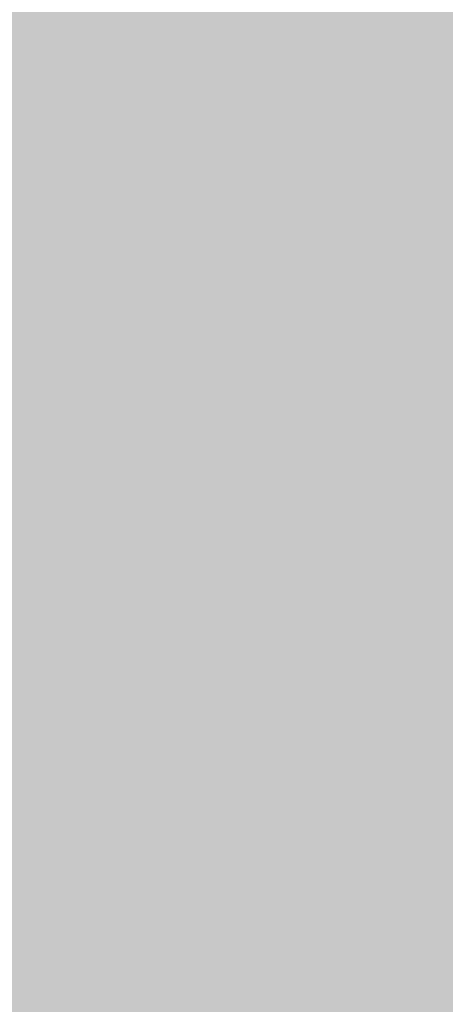
# Model space of a CAD drawing. Extents: x -116 to 116, y -21 to 21.
# Drawn here: x -100 to -100, y -19 to -19 of the extents above; entities that cross this region are included whole.
import ezdxf

# ---------------------------------------------------------------- set-up
doc = ezdxf.new("R2010")
doc.units = 0
doc.layers.add('3D-GHOST', color=7, linetype='CONTINUOUS')

msp = doc.modelspace()

# ---------------------------------------------------------------- linework, layer by layer
at = {"layer": '3D-GHOST', "extrusion": (0.7071067811865547, 0, 0.7071067811865405)}
msp.add_trace([(-19.20763590076901, 81.6829284269748, -59.06842189200513), (-19.313685900769013, 81.7889784269748, -59.06842189200513), (-19.313685900769013, 81.5768784269748, -59.06842189200513), (-19.419735900769016, 81.6829284269748, -59.06842189200513)], dxfattribs=at)
at = {"layer": '3D-GHOST', "extrusion": (0.7071067811865618, 0, 0.7071067811865334)}
msp.add_trace([(-19.20763590076901, 92.14810878853532, -48.603241530445246), (-19.313685900769013, 92.25415878853532, -48.603241530445246), (-19.313685900769013, 92.04205878853531, -48.603241530445246), (-19.419735900769016, 92.14810878853532, -48.603241530445246)], dxfattribs=at)
at = {"layer": '3D-GHOST', "extrusion": (0.7071067811865476, 0, 0.7071067811865476)}
for points in [[(-19.20763590076901, 103.60323864375836, -37.14811167522133), (-19.313685900769013, 103.70928864375836, -37.14811167522133), (-19.313685900769013, 103.49718864375836, -37.14811167522133), (-19.419735900769016, 103.60323864375836, -37.14811167522133)], [(-19.20763590076901, 114.06841900531927, -26.68293131366042), (-19.313685900769013, 114.17446900531925, -26.68293131366042), (-19.313685900769013, 113.96236900531926, -26.68293131366042), (-19.419735900769016, 114.06841900531927, -26.68293131366042)], [(-19.319707834790012, 92.21060878853629, -48.58649470591645), (-19.425757834790016, 92.3166587885363, -48.58649470591645), (-19.425757834790016, 92.10455878853628, -48.58649470591645), (-19.53180783479002, 92.21060878853629, -48.58649470591645)], [(-19.319707834790012, 114.13091900531927, -26.66618448913348), (-19.425757834790016, 114.23696900531925, -26.66618448913348), (-19.425757834790016, 114.02486900531926, -26.66618448913348), (-19.53180783479002, 114.13091900531927, -26.66618448913348)], [(-19.359437490439486, 81.79544087416231, -59.03827427264211), (-19.46548749043949, 81.9014908741623, -59.03827427264211), (-19.46548749043949, 81.68939087416231, -59.03827427264211), (-19.571537490439493, 81.79544087416231, -59.03827427264211)], [(-19.384412596065648, 81.85368160244843, -59.02266871653124), (-19.49046259606565, 81.95973160244844, -59.02266871653124), (-19.49046259606565, 81.74763160244844, -59.02266871653124), (-19.596512596065654, 81.85368160244843, -59.02266871653124)], [(-19.384412596065648, 92.31886196400936, -48.557488354970346), (-19.49046259606565, 92.42491196400935, -48.557488354970346), (-19.49046259606565, 92.21281196400935, -48.557488354970346), (-19.596512596065654, 92.31886196400936, -48.557488354970346)]]:
    msp.add_trace(points, dxfattribs=at)
at = {"layer": '3D-GHOST', "extrusion": (0.7071067811865634, 0, 0.7071067811865317)}
msp.add_trace([(-19.26793113949338, 81.70705252651267, -59.061957859016644), (-19.373981139493385, 81.81310252651267, -59.061957859016644), (-19.373981139493385, 81.60100252651267, -59.061957859016644), (-19.480031139493388, 81.70705252651267, -59.061957859016644)], dxfattribs=at)
at = {"layer": '3D-GHOST', "extrusion": (0.7071067811865317, 0, 0.7071067811865634)}
for points in [[(-19.26793113949338, 92.172232888076, -48.59677749745183), (-19.373981139493385, 92.27828288807599, -48.59677749745183), (-19.373981139493385, 92.06618288807599, -48.59677749745183), (-19.480031139493388, 92.172232888076, -48.59677749745183)], [(-19.26793113949338, 114.09254310485846, -26.67646728066837), (-19.373981139493385, 114.19859310485847, -26.67646728066837), (-19.373981139493385, 113.98649310485848, -26.67646728066837), (-19.480031139493388, 114.09254310485846, -26.67646728066837)]]:
    msp.add_trace(points, dxfattribs=at)
at = {"layer": '3D-GHOST', "extrusion": (0.7071067811865792, 0, 0.7071067811865158)}
msp.add_trace([(-19.26793113949338, 103.6273627432953, -37.14164764223648), (-19.373981139493385, 103.7334127432953, -37.14164764223648), (-19.373981139493385, 103.5213127432953, -37.14164764223648), (-19.480031139493388, 103.6273627432953, -37.14164764223648)], dxfattribs=at)
at = {"layer": '3D-GHOST', "extrusion": (0, -0.793353340291196, 0.6087614290087718)}
for points in [[(-99.540925, 0.8864256319330366, 25.10054708610639), (-99.646975, 0.9924756319330363, 25.10054708610639), (-99.646975, 0.7803756319330368, 25.10054708610639), (-99.753025, 0.8864256319330366, 25.10054708610639)], [(-99.540925, 12.628055068242737, 34.11021623543621), (-99.646975, 12.734105068242737, 34.11021623543621), (-99.646975, 12.522005068242738, 34.11021623543621), (-99.753025, 12.628055068242737, 34.11021623543621)], [(-99.540925, 25.48037918096011, 43.97215138537831), (-99.646975, 25.58642918096011, 43.97215138537831), (-99.646975, 25.37432918096011, 43.97215138537831), (-99.753025, 25.48037918096011, 43.97215138537831)]]:
    msp.add_trace(points, dxfattribs=at)
at = {"layer": '3D-GHOST', "extrusion": (0, -0.793353340291196, -0.6087614290087718)}
for points in [[(-99.540925, 24.818222593501712, 5.376676786222175), (-99.646975, 24.924272593501716, 5.376676786222175), (-99.646975, 24.71217259350171, 5.376676786222175), (-99.753025, 24.818222593501712, 5.376676786222175)], [(-99.540925, 36.559852029811424, -3.6329923631076486), (-99.646975, 36.66590202981142, -3.6329923631076486), (-99.646975, 36.45380202981141, -3.6329923631076486), (-99.753025, 36.559852029811424, -3.6329923631076486)], [(-99.540925, 61.1538055788385, -22.504596662379576), (-99.646975, 61.2598555788385, -22.504596662379576), (-99.646975, 61.047755578838505, -22.504596662379576), (-99.753025, 61.1538055788385, -22.504596662379576)]]:
    msp.add_trace(points, dxfattribs=at)
at = {"layer": '3D-GHOST', "extrusion": (0, -0.7933533402912485, -0.6087614290087032)}
msp.add_trace([(-99.540925, 49.412176142529944, -13.494927513045479), (-99.646975, 49.518226142529954, -13.494927513045479), (-99.646975, 49.30612614252995, -13.494927513045479), (-99.753025, 49.412176142529944, -13.494927513045479)], dxfattribs=at)
at = {"layer": '3D-GHOST', "extrusion": (0, -0.7933533402912485, 0.6087614290087032)}
msp.add_trace([(-99.540925, 37.22200861727438, 52.98182053470492), (-99.646975, 37.32805861727439, 52.98182053470492), (-99.646975, 37.11595861727439, 52.98182053470492), (-99.753025, 37.22200861727438, 52.98182053470492)], dxfattribs=at)
at = {"layer": '3D-GHOST', "extrusion": (0.7071067811865281, 0, 0.707106781186567)}
msp.add_trace([(-19.319707834790012, 81.74542842697701, -59.05167506747512), (-19.425757834790016, 81.85147842697702, -59.05167506747512), (-19.425757834790016, 81.63937842697702, -59.05167506747512), (-19.53180783479002, 81.74542842697701, -59.05167506747512)], dxfattribs=at)
at = {"layer": '3D-GHOST', "extrusion": (0.7071067811865087, 0, 0.7071067811865863)}
msp.add_trace([(-19.319707834790012, 103.66573864376039, -37.13136485068869), (-19.425757834790016, 103.7717886437604, -37.13136485068869), (-19.425757834790016, 103.55968864376038, -37.13136485068869), (-19.53180783479002, 103.66573864376039, -37.13136485068869)], dxfattribs=at)
at = {"layer": '3D-GHOST', "extrusion": (0.25881904510254655, 0, 0.9659258262890614)}
for points in [[(-19.319707834790012, 100.27370201926865, -10.18828970644758), (-19.425757834790016, 100.37975201926865, -10.18828970644758), (-19.425757834790016, 100.16765201926864, -10.18828970644758), (-19.53180783479002, 100.27370201926865, -10.18828970644758)], [(-19.319707834790012, 104.10422388678633, 4.107412522630526), (-19.425757834790016, 104.21027388678633, 4.107412522630526), (-19.425757834790016, 103.99817388678633, 4.107412522630526), (-19.53180783479002, 104.10422388678633, 4.107412522630526)], [(-19.319707834790012, 108.29709241744759, 19.755410908513326), (-19.425757834790016, 108.40314241744758, 19.755410908513326), (-19.425757834790016, 108.19104241744759, 19.755410908513326), (-19.53180783479002, 108.29709241744759, 19.755410908513326)], [(-19.319707834790012, 112.12761428496528, 34.05111313759143), (-19.425757834790016, 112.23366428496527, 34.05111313759143), (-19.425757834790016, 112.02156428496528, 34.05111313759143), (-19.53180783479002, 112.12761428496528, 34.05111313759143)]]:
    msp.add_trace(points, dxfattribs=at)
at = {"layer": '3D-GHOST', "extrusion": (-0.9659258262890712, 0, 0.25881904510251036)}
msp.add_trace([(19.531807834790015, -9.971783355497706, 100.39870201926901), (19.425757834790012, -9.865733355497706, 100.39870201926901), (19.425757834790012, -10.077833355497706, 100.39870201926901), (19.31970783479001, -9.971783355497706, 100.39870201926901)], dxfattribs=at)
at = {"layer": '3D-GHOST', "extrusion": (-0.9659258262890614, 0, 0.25881904510254655)}
for points in [[(19.53180783479002, 4.3239188735766305, 104.22922388678634), (19.425757834790016, 4.42996887357663, 104.22922388678634), (19.425757834790016, 4.217868873576631, 104.22922388678634), (19.319707834790012, 4.3239188735766305, 104.22922388678634)], [(19.53180783479002, 19.97191725945943, 108.42209241744759), (19.425757834790016, 20.077967259459435, 108.42209241744759), (19.425757834790016, 19.865867259459428, 108.42209241744759), (19.319707834790012, 19.97191725945943, 108.42209241744759)], [(19.53180783479002, 34.267619488537534, 112.25261428496528), (19.425757834790016, 34.37366948853754, 112.25261428496528), (19.425757834790016, 34.16156948853753, 112.25261428496528), (19.319707834790012, 34.267619488537534, 112.25261428496528)]]:
    msp.add_trace(points, dxfattribs=at)
at = {"layer": '3D-GHOST', "extrusion": (-0.2588190451025562, 0, 0.9659258262890588)}
msp.add_trace([(19.53180783479002, -91.88796495794571, 41.39278012726798), (19.425757834790016, -91.78191495794572, 41.39278012726798), (19.425757834790016, -91.99401495794572, 41.39278012726798), (19.319707834790012, -91.88796495794571, 41.39278012726798)], dxfattribs=at)
at = {"layer": '3D-GHOST', "extrusion": (-0.25881904510254655, 0, 0.9659258262890614)}
for points in [[(19.53180783479002, -88.05744309042845, 55.68848235634517), (19.425757834790016, -87.95139309042844, 55.68848235634517), (19.425757834790016, -88.16349309042845, 55.68848235634517), (19.319707834790012, -88.05744309042845, 55.68848235634517)], [(19.53180783479002, -83.86457455976719, 71.33648074222796), (19.425757834790016, -83.7585245597672, 71.33648074222796), (19.425757834790016, -83.97062455976719, 71.33648074222796), (19.319707834790012, -83.86457455976719, 71.33648074222796)], [(19.53180783479002, -80.0340526922495, 85.63218297130607), (19.425757834790016, -79.9280026922495, 85.63218297130607), (19.425757834790016, -80.1401026922495, 85.63218297130607), (19.319707834790012, -80.0340526922495, 85.63218297130607)]]:
    msp.add_trace(points, dxfattribs=at)
at = {"layer": '3D-GHOST', "extrusion": (-0.3043807145043441, -0.793353340291229, 0.5272028623656881)}
msp.add_trace([(-85.88773405816275, -14.727340704580513, 54.1099157551856), (-85.99378405816276, -14.621290704580513, 54.1099157551856), (-85.99378405816276, -14.833390704580513, 54.1099157551856), (-86.09983405816276, -14.727340704580513, 54.1099157551856)], dxfattribs=at)
at = {"layer": '3D-GHOST', "extrusion": (-0.30438071450438475, -0.793353340291193, -0.5272028623657187)}
for points in [[(-85.88773405815954, 42.25889905668367, 37.02854301454013), (-85.99378405815953, 42.36494905668367, 37.02854301454013), (-85.99378405815953, 42.152849056683664, 37.02854301454013), (-86.09983405815953, 42.25889905668367, 37.02854301454013)], [(-85.88773405815954, 54.83504299529655, 29.2259406515275), (-85.99378405815953, 54.94109299529655, 29.2259406515275), (-85.99378405815953, 54.728992995296544, 29.2259406515275), (-86.09983405815953, 54.83504299529655, 29.2259406515275)], [(-85.88773405815954, 68.60082217134578, 20.68525428120286), (-85.99378405815953, 68.7068721713458, 20.68525428120286), (-85.99378405815953, 68.49477217134579, 20.68525428120286), (-86.09983405815953, 68.60082217134578, 20.68525428120286)], [(-85.88773405815954, 81.17696610995867, 12.882651918190223), (-85.99378405815953, 81.28301610995867, 12.882651918190223), (-85.99378405815953, 81.07091610995867, 12.882651918190223), (-86.09983405815953, 81.17696610995867, 12.882651918190223)]]:
    msp.add_trace(points, dxfattribs=at)
at = {"layer": '3D-GHOST', "extrusion": (-0.30438071450438475, -0.793353340291193, 0.5272028623657187)}
for points in [[(-85.88773405815954, -2.1511967659722897, 61.91251811820205), (-85.99378405815953, -2.0451467659722895, 61.91251811820205), (-85.99378405815953, -2.25724676597229, 61.91251811820205), (-86.09983405815953, -2.1511967659722897, 61.91251811820205)], [(-85.88773405815954, 24.190726348689843, 78.25580685153933), (-85.99378405815953, 24.296776348689843, 78.25580685153933), (-85.99378405815953, 24.084676348689843, 78.25580685153933), (-86.09983405815953, 24.190726348689843, 78.25580685153933)]]:
    msp.add_trace(points, dxfattribs=at)
at = {"layer": '3D-GHOST', "extrusion": (-0.30438071450435283, -0.7933533402912517, 0.5272028623656488)}
msp.add_trace([(-85.88773405816275, 11.614582410085465, 70.45320448852138), (-85.99378405816276, 11.720632410085464, 70.45320448852138), (-85.99378405816276, 11.508532410085465, 70.45320448852138), (-86.09983405816276, 11.614582410085465, 70.45320448852138)], dxfattribs=at)
at = {"layer": '3D-GHOST', "extrusion": (0, -0.6087614290087192, 0.7933533402912364)}
for points in [[(-99.540925, -5.657169549622282, 24.53772983010289), (-99.646975, -5.551119549622282, 24.53772983010289), (-99.646975, -5.763219549622281, 24.53772983010289), (-99.753025, -5.657169549622282, 24.53772983010289)], [(-99.540925, 13.214434749648014, 49.1316833791312), (-99.646975, 13.320484749648013, 49.1316833791312), (-99.646975, 13.108384749648014, 49.1316833791312), (-99.753025, 13.214434749648014, 49.1316833791312)], [(-99.540925, 22.224103898977056, 60.873312815441494), (-99.646975, 22.330153898977056, 60.873312815441494), (-99.646975, 22.118053898977056, 60.873312815441494), (-99.753025, 22.224103898977056, 60.873312815441494)]]:
    msp.add_trace(points, dxfattribs=at)
at = {"layer": '3D-GHOST', "extrusion": (0, -0.6087614290087455, -0.7933533402912161)}
msp.add_trace([(-99.540925, 25.381039849504823, -1.1669183953323277), (-99.646975, 25.487089849504827, -1.1669183953323277), (-99.646975, 25.27498984950482, -1.1669183953323277), (-99.753025, 25.381039849504823, -1.1669183953323277)], dxfattribs=at)
at = {"layer": '3D-GHOST', "extrusion": (0, -0.6087614290087192, -0.7933533402912364)}
for points in [[(-99.540925, 34.39070899883383, -12.908547831643466), (-99.646975, 34.49675899883383, -12.908547831643466), (-99.646975, 34.28465899883383, -12.908547831643466), (-99.753025, 34.39070899883383, -12.908547831643466)], [(-99.540925, 44.25264414877508, -25.760871944361497), (-99.646975, 44.358694148775086, -25.760871944361497), (-99.646975, 44.14659414877508, -25.760871944361497), (-99.753025, 44.25264414877508, -25.760871944361497)], [(-99.540925, 53.262313298104125, -37.50250138067179), (-99.646975, 53.36836329810412, -37.50250138067179), (-99.646975, 53.15626329810413, -37.50250138067179), (-99.753025, 53.262313298104125, -37.50250138067179)]]:
    msp.add_trace(points, dxfattribs=at)
at = {"layer": '3D-GHOST', "extrusion": (0, -0.6087614290087455, 0.7933533402912161)}
msp.add_trace([(-99.540925, 3.3524995997079667, 36.27935926641307), (-99.646975, 3.4585495997079665, 36.27935926641307), (-99.646975, 3.246449599707967, 36.27935926641307), (-99.753025, 3.3524995997079667, 36.27935926641307)], dxfattribs=at)
at = {"layer": '3D-GHOST', "extrusion": (0.7071067811865751, 0, 0.7071067811865202)}
for points in [[(-19.359437490439486, 92.26062123572135, -48.5730939110848), (-19.46548749043949, 92.36667123572134, -48.5730939110848), (-19.46548749043949, 92.15457123572133, -48.5730939110848), (-19.571537490439493, 92.26062123572135, -48.5730939110848)], [(-19.359437490439486, 103.71575109094385, -37.11796405586317), (-19.46548749043949, 103.82180109094386, -37.11796405586317), (-19.46548749043949, 103.60970109094384, -37.11796405586317), (-19.571537490439493, 103.71575109094385, -37.11796405586317)], [(-19.359437490439486, 114.18093145250518, -26.652783694302677), (-19.46548749043949, 114.28698145250516, -26.652783694302677), (-19.46548749043949, 114.07488145250517, -26.652783694302677), (-19.571537490439493, 114.18093145250518, -26.652783694302677)]]:
    msp.add_trace(points, dxfattribs=at)
at = {"layer": '3D-GHOST', "extrusion": (0.2588190451025037, 0, 0.965925826289073)}
for points in [[(-19.359437490439486, 100.32371446645601, -10.17488891160789), (-19.46548749043949, 100.42976446645602, -10.17488891160789), (-19.46548749043949, 100.21766446645601, -10.17488891160789), (-19.571537490439493, 100.32371446645601, -10.17488891160789)], [(-19.359437490439486, 104.15423633397307, 4.120813317470386), (-19.46548749043949, 104.26028633397308, 4.120813317470386), (-19.46548749043949, 104.04818633397306, 4.120813317470386), (-19.571537490439493, 104.15423633397307, 4.120813317470386)], [(-19.359437490439486, 108.34710486463364, 19.76881170335338), (-19.46548749043949, 108.45315486463363, 19.76881170335338), (-19.46548749043949, 108.24105486463364, 19.76881170335338), (-19.571537490439493, 108.34710486463364, 19.76881170335338)], [(-19.359437490439486, 112.17762673215069, 34.06451393243165), (-19.46548749043949, 112.2836767321507, 34.06451393243165), (-19.46548749043949, 112.07157673215067, 34.06451393243165), (-19.571537490439493, 112.17762673215069, 34.06451393243165)]]:
    msp.add_trace(points, dxfattribs=at)
at = {"layer": '3D-GHOST', "extrusion": (-0.2588190451025037, 0, 0.965925826289073)}
for points in [[(19.571537490439493, -91.93797740513489, 41.40618092209823), (19.46548749043949, -91.83192740513489, 41.40618092209823), (19.46548749043949, -92.0440274051349, 41.40618092209823), (19.359437490439486, -91.93797740513489, 41.40618092209823)], [(19.571537490439493, -88.10745553761784, 55.7018831511765), (19.46548749043949, -88.00140553761784, 55.7018831511765), (19.46548749043949, -88.21350553761783, 55.7018831511765), (19.359437490439486, -88.10745553761784, 55.7018831511765)], [(19.571537490439493, -83.91458700695728, 71.34988153705949), (19.46548749043949, -83.80853700695728, 71.34988153705949), (19.46548749043949, -84.02063700695729, 71.34988153705949), (19.359437490439486, -83.91458700695728, 71.34988153705949)], [(19.571537490439493, -80.08406513944023, 85.64558376613776), (19.46548749043949, -79.97801513944023, 85.64558376613776), (19.46548749043949, -80.19011513944022, 85.64558376613776), (19.359437490439486, -80.08406513944023, 85.64558376613776)]]:
    msp.add_trace(points, dxfattribs=at)
at = {"layer": '3D-GHOST', "extrusion": (-0.7071067811865751, 0, 0.7071067811865202)}
for points in [[(19.571537490439493, -58.88518116371499, 81.88382922181293), (19.46548749043949, -58.779131163714986, 81.88382922181293), (19.46548749043949, -58.991231163714986, 81.88382922181293), (19.359437490439486, -58.88518116371499, 81.88382922181293)], [(19.571537490439493, -36.96487094693116, 103.80413943859504), (19.46548749043949, -36.85882094693116, 103.80413943859504), (19.46548749043949, -37.07092094693115, 103.80413943859504), (19.359437490439486, -36.96487094693116, 103.80413943859504)], [(19.571537490439493, -26.499690585369848, 114.26931980015554), (19.46548749043949, -26.393640585369848, 114.26931980015554), (19.46548749043949, -26.605740585369848, 114.26931980015554), (19.359437490439486, -26.499690585369848, 114.26931980015554)]]:
    msp.add_trace(points, dxfattribs=at)
at = {"layer": '3D-GHOST', "extrusion": (-0.7071067811865476, 0, 0.7071067811865476)}
for points in [[(19.571537490439493, -48.42000080215726, 92.34900958337153), (19.46548749043949, -48.313950802157265, 92.34900958337153), (19.46548749043949, -48.526050802157265, 92.34900958337153), (19.359437490439486, -48.42000080215726, 92.34900958337153)], [(19.596512596065654, -58.9434218920043, 81.8994347779215), (19.49046259606565, -58.8373718920043, 81.8994347779215), (19.49046259606565, -59.0494718920043, 81.8994347779215), (19.384412596065648, -58.9434218920043, 81.8994347779215)], [(19.596512596065654, -48.4782415304434, 92.3646151394824), (19.49046259606565, -48.372191530443395, 92.3646151394824), (19.49046259606565, -48.5842915304434, 92.3646151394824), (19.384412596065648, -48.4782415304434, 92.3646151394824)]]:
    msp.add_trace(points, dxfattribs=at)
at = {"layer": '3D-GHOST', "extrusion": (-0.9659258262890593, 0, 0.25881904510255493)}
for points in [[(19.571537490439493, -10.021795802689264, 100.4121028141038), (19.46548749043949, -9.915745802689264, 100.4121028141038), (19.46548749043949, -10.127845802689263, 100.4121028141038), (19.359437490439486, -10.021795802689264, 100.4121028141038)], [(19.571537490439493, 19.921904812271574, 108.435493212283), (19.46548749043949, 20.027954812271577, 108.435493212283), (19.46548749043949, 19.81585481227157, 108.435493212283), (19.359437490439486, 19.921904812271574, 108.435493212283)], [(19.571537490439493, 34.21760704134965, 112.26601507980082), (19.46548749043949, 34.32365704134965, 112.26601507980082), (19.46548749043949, 34.11155704134964, 112.26601507980082), (19.359437490439486, 34.21760704134965, 112.26601507980082)]]:
    msp.add_trace(points, dxfattribs=at)
at = {"layer": '3D-GHOST', "extrusion": (-0.965925826289073, 0, 0.2588190451025037)}
msp.add_trace([(19.571537490439493, 4.2739064263943405, 104.2426246816214), (19.46548749043949, 4.37995642639434, 104.2426246816214), (19.46548749043949, 4.167856426394341, 104.2426246816214), (19.359437490439486, 4.2739064263943405, 104.2426246816214)], dxfattribs=at)
at = {"layer": '3D-GHOST', "extrusion": (-0.3966766701456188, -0.6087614290087202, 0.6870641468694497)}
for points in [[(-72.70143433939633, -36.86647253745507, 62.34347512975369), (-72.80748433939632, -36.760422537455064, 62.34347512975369), (-72.80748433939632, -36.97252253745506, 62.34347512975369), (-72.91353433939634, -36.86647253745507, 62.34347512975369)], [(-72.70143433939633, -26.11284042382578, 72.51202450342154), (-72.80748433939632, -26.00679042382578, 72.51202450342154), (-72.80748433939632, -26.21889042382578, 72.51202450342154), (-72.91353433939634, -26.11284042382578, 72.51202450342154)], [(-72.70143433939633, -3.588340726359032, 93.81101305637449), (-72.80748433939632, -3.4822907263590324, 93.81101305637449), (-72.80748433939632, -3.694390726359032, 93.81101305637449), (-72.91353433939634, -3.588340726359032, 93.81101305637449)]]:
    msp.add_trace(points, dxfattribs=at)
at = {"layer": '3D-GHOST', "extrusion": (-0.3966766701456188, -0.6087614290087202, -0.6870641468694497)}
for points in [[(-72.70143433939633, 60.40820770512998, 40.08259677118352), (-72.80748433939632, 60.514257705129985, 40.08259677118352), (-72.80748433939632, 60.30215770512998, 40.08259677118352), (-72.91353433939634, 60.40820770512998, 40.08259677118352)], [(-72.70143433939633, 82.93270740259673, 18.783608218230576), (-72.80748433939632, 83.03875740259673, 18.783608218230576), (-72.80748433939632, 82.82665740259674, 18.783608218230576), (-72.91353433939634, 82.93270740259673, 18.783608218230576)], [(-72.70143433939633, 93.68633951622601, 8.615058844562723), (-72.80748433939632, 93.79238951622601, 8.615058844562723), (-72.80748433939632, 93.58028951622602, 8.615058844562723), (-72.91353433939634, 93.68633951622601, 8.615058844562723)]]:
    msp.add_trace(points, dxfattribs=at)
at = {"layer": '3D-GHOST', "extrusion": (-0.3966766701456336, -0.608761429008743, -0.687064146869421)}
msp.add_trace([(-72.70143433939629, 71.16183981875804, 29.914047397518473), (-72.8074843393963, 71.26788981875804, 29.914047397518473), (-72.8074843393963, 71.05578981875803, 29.914047397518473), (-72.91353433939629, 71.16183981875804, 29.914047397518473)], dxfattribs=at)
at = {"layer": '3D-GHOST', "extrusion": (-0.39667667014558916, -0.6087614290086747, 0.6870641468695072)}
msp.add_trace([(-72.70143433939633, -14.341972839994948, 83.64246368270548), (-72.80748433939632, -14.235922839994949, 83.64246368270548), (-72.80748433939632, -14.448022839994948, 83.64246368270548), (-72.91353433939634, -14.341972839994948, 83.64246368270548)], dxfattribs=at)
at = {"layer": '3D-GHOST', "extrusion": (0, -0.3826834323651525, 0.9238795325112608)}
msp.add_trace([(-99.540925, -11.832129307501198, 22.30048305062084), (-99.646975, -11.726079307501198, 22.30048305062084), (-99.646975, -11.938179307501198, 22.30048305062084), (-99.753025, -11.832129307501198, 22.30048305062084)], dxfattribs=at)
at = {"layer": '3D-GHOST', "extrusion": (0, -0.3826834323651333, -0.9238795325112689)}
for points in [[(-99.54092499999999, 24.231072516131988, -7.633213802744518), (-99.64697499999998, 24.33712251613199, -7.633213802744518), (-99.64697499999998, 24.125022516131985, -7.633213802744518), (-99.75302499999998, 24.231072516131988, -7.633213802744518)], [(-99.54092499999999, 36.094258919451114, -36.273479310593856), (-99.64697499999998, 36.20030891945112, -36.273479310593856), (-99.64697499999998, 35.98820891945111, -36.273479310593856), (-99.75302499999998, 36.094258919451114, -36.273479310593856)]]:
    msp.add_trace(points, dxfattribs=at)
at = {"layer": '3D-GHOST', "extrusion": (0, -0.3826834323651525, -0.9238795325112608)}
msp.add_trace([(-99.540925, 29.894787315136398, -21.306630883910668), (-99.646975, 30.0008373151364, -21.306630883910668), (-99.646975, 29.788737315136395, -21.306630883910668), (-99.753025, 29.894787315136398, -21.306630883910668)], dxfattribs=at)
at = {"layer": '3D-GHOST', "extrusion": (0, -0.3826834323651333, 0.9238795325112689)}
for points in [[(-99.54092499999999, -6.168414508497694, 35.973900131787374), (-99.64697499999998, -6.062364508497694, 35.973900131787374), (-99.64697499999998, -6.274464508497694, 35.973900131787374), (-99.75302499999998, -6.168414508497694, 35.973900131787374)], [(-99.54092499999999, 5.694771894821436, 64.61416563963671), (-99.64697499999998, 5.800821894821436, 64.61416563963671), (-99.64697499999998, 5.588721894821436, 64.61416563963671), (-99.75302499999998, 5.694771894821436, 64.61416563963671)]]:
    msp.add_trace(points, dxfattribs=at)
at = {"layer": '3D-GHOST', "extrusion": (0, -0.3826834323651717, 0.9238795325112528)}
msp.add_trace([(-99.540925, 0.031057095819580383, 50.94074855846993), (-99.646975, 0.13710709581958014, 50.94074855846993), (-99.646975, -0.07499290418041937, 50.94074855846993), (-99.753025, 0.031057095819580383, 50.94074855846993)], dxfattribs=at)
at = {"layer": '3D-GHOST', "extrusion": (0, -0.3826834323651717, -0.9238795325112528)}
msp.add_trace([(-99.540925, 41.757973718457166, -49.94689639175888), (-99.646975, 41.86402371845717, -49.94689639175888), (-99.646975, 41.65192371845716, -49.94689639175888), (-99.753025, 41.757973718457166, -49.94689639175888)], dxfattribs=at)
at = {"layer": '3D-GHOST', "extrusion": (-0.8001031451912771, -0.3826834323651368, 0.46193976625558425)}
for points in [[(-25.282533933733543, -31.04770100866177, 94.54491694357515), (-25.388583933733543, -30.941651008661772, 94.54491694357515), (-25.388583933733543, -31.15375100866177, 94.54491694357515), (-25.494633933733542, -31.04770100866177, 94.54491694357515)], [(-25.282533933733543, -3.5534507386504544, 108.86504969749825), (-25.388583933733543, -3.4474007386504546, 108.86504969749825), (-25.388583933733543, -3.659500738650454, 108.86504969749825), (-25.494633933733542, -3.5534507386504544, 108.86504969749825)]]:
    msp.add_trace(points, dxfattribs=at)
at = {"layer": '3D-GHOST', "extrusion": (-0.800103145191257, -0.3826834323651272, -0.46193976625562705)}
msp.add_trace([(-25.28253393373356, 59.78362709732262, 79.57806851689132), (-25.38858393373356, 59.889677097322625, 79.57806851689132), (-25.38858393373356, 59.67757709732262, 79.57806851689132), (-25.49463393373356, 59.78362709732262, 79.57806851689132)], dxfattribs=at)
at = {"layer": '3D-GHOST', "extrusion": (-0.8001031451912771, -0.3826834323651368, -0.46193976625558425)}
for points in [[(-25.282533933733536, 72.9099143230016, 72.74135997631156), (-25.388583933733536, 73.0159643230016, 72.74135997631156), (-25.388583933733536, 72.80386432300159, 72.74135997631156), (-25.494633933733535, 72.9099143230016, 72.74135997631156)], [(-25.28253393373353, 100.4041645930129, 58.42122722238845), (-25.38858393373353, 100.5102145930129, 58.42122722238845), (-25.38858393373353, 100.29811459301291, 58.42122722238845), (-25.494633933733528, 100.4041645930129, 58.42122722238845)]]:
    msp.add_trace(points, dxfattribs=at)
at = {"layer": '3D-GHOST', "extrusion": (-0.800103145191257, -0.3826834323651272, 0.46193976625562705)}
msp.add_trace([(-25.28253393373356, -17.92141378298384, 101.38162548415693), (-25.38858393373356, -17.815363782983844, 101.38162548415693), (-25.38858393373356, -18.027463782983844, 101.38162548415693), (-25.49463393373356, -17.92141378298384, 101.38162548415693)], dxfattribs=at)
at = {"layer": '3D-GHOST', "extrusion": (-0.8001031451912369, -0.3826834323651176, -0.4619397662556699)}
msp.add_trace([(-25.282533933733557, 87.27787736733644, 65.25793576296266), (-25.388583933733557, 87.38392736733644, 65.25793576296266), (-25.388583933733557, 87.17182736733645, 65.25793576296266), (-25.494633933733557, 87.27787736733644, 65.25793576296266)], dxfattribs=at)
at = {"layer": '3D-GHOST', "extrusion": (-0.8001031451912369, -0.3826834323651176, 0.4619397662556699)}
msp.add_trace([(-25.282533933733557, 9.572836487021206, 115.70175823808182), (-25.388583933733557, 9.67888648702121, 115.70175823808182), (-25.388583933733557, 9.466786487021203, 115.70175823808182), (-25.494633933733557, 9.572836487021206, 115.70175823808182)], dxfattribs=at)
at = {"layer": '3D-GHOST', "extrusion": (0.7933533402912364, 0.6087614290087192, 0)}
for points in [[(45.24818019783258, 16.200000000000003, -90.8059292796622), (45.142130197832586, 16.306050000000003, -90.8059292796622), (45.142130197832586, 16.093950000000003, -90.8059292796622), (45.03608019783259, 16.200000000000003, -90.8059292796622)], [(45.24818019783258, 47.2, -90.8059292796622), (45.142130197832586, 47.306050000000006, -90.8059292796622), (45.142130197832586, 47.09395, -90.8059292796622), (45.03608019783259, 47.2, -90.8059292796622)]]:
    msp.add_trace(points, dxfattribs=at)
at = {"layer": '3D-GHOST', "extrusion": (-0.4619397662556473, -0.38268343236514396, 0.8001031451912376)}
for points in [[(-48.434154570811785, -61.640896563835405, 66.32620591561863), (-48.54020457081179, -61.5348465638354, 66.32620591561863), (-48.54020457081179, -61.74694656383541, 66.32620591561863), (-48.64625457081179, -61.640896563835405, 66.32620591561863)], [(-48.434154570811785, -52.762932326841266, 78.16773246444893), (-48.54020457081179, -52.65688232684127, 78.16773246444893), (-48.54020457081179, -52.86898232684127, 78.16773246444893), (-48.64625457081179, -52.762932326841266, 78.16773246444893)], [(-48.434154570811785, -43.04516066202336, 91.12940341654698), (-48.54020457081179, -42.93911066202337, 91.12940341654698), (-48.54020457081179, -43.15121066202337, 91.12940341654698), (-48.64625457081179, -43.04516066202336, 91.12940341654698)], [(-48.434154570811785, -34.16719642502923, 102.97092996537728), (-48.54020457081179, -34.06114642502923, 102.97092996537728), (-48.54020457081179, -34.273246425029235, 102.97092996537728), (-48.64625457081179, -34.16719642502923, 102.97092996537728)]]:
    msp.add_trace(points, dxfattribs=at)
at = {"layer": '3D-GHOST', "extrusion": (-0.4619397662556473, -0.38268343236514396, -0.8001031451912376)}
for points in [[(-48.434154570811785, 81.07643989347122, 40.40286401142252), (-48.54020457081179, 81.18248989347123, 40.40286401142252), (-48.54020457081179, 80.97038989347121, 40.40286401142252), (-48.64625457081179, 81.07643989347122, 40.40286401142252)], [(-48.434154570811785, 89.95440413046535, 28.561337462592213), (-48.54020457081179, 90.06045413046536, 28.561337462592213), (-48.54020457081179, 89.84835413046534, 28.561337462592213), (-48.64625457081179, 89.95440413046535, 28.561337462592213)], [(-48.434154570811785, 99.67217579528325, 15.599666510494163), (-48.54020457081179, 99.77822579528325, 15.599666510494163), (-48.54020457081179, 99.56612579528326, 15.599666510494163), (-48.64625457081179, 99.67217579528325, 15.599666510494163)], [(-48.434154570811785, 108.55014003227738, 3.7581399616638542), (-48.54020457081179, 108.65619003227738, 3.7581399616638542), (-48.54020457081179, 108.44409003227739, 3.7581399616638542), (-48.64625457081179, 108.55014003227738, 3.7581399616638542)]]:
    msp.add_trace(points, dxfattribs=at)
at = {"layer": '3D-GHOST', "extrusion": (0.25881904510259607, 0, 0.9659258262890482)}
for points in [[(-19.384412596065648, 100.38195519474118, -10.159283355506624), (-19.49046259606565, 100.48800519474119, -10.159283355506624), (-19.49046259606565, 100.27590519474118, -10.159283355506624), (-19.596512596065654, 100.38195519474118, -10.159283355506624)], [(-19.384412596065648, 108.40534559292166, 19.78441725945386), (-19.49046259606565, 108.51139559292167, 19.78441725945386), (-19.49046259606565, 108.29929559292167, 19.78441725945386), (-19.596512596065654, 108.40534559292166, 19.78441725945386)]]:
    msp.add_trace(points, dxfattribs=at)
at = {"layer": '3D-GHOST', "extrusion": (0.2588190451026226, 0, 0.9659258262890412)}
msp.add_trace([(-19.384412596065648, 104.21247706225972, 4.136418873568431), (-19.49046259606565, 104.31852706225973, 4.136418873568431), (-19.49046259606565, 104.10642706225971, 4.136418873568431), (-19.596512596065654, 104.21247706225972, 4.136418873568431)], dxfattribs=at)
at = {"layer": '3D-GHOST', "extrusion": (0.2588190451026491, 0, 0.965925826289034)}
msp.add_trace([(-19.384412596065648, 112.23586746044195, 34.080119488525625), (-19.49046259606565, 112.34191746044195, 34.080119488525625), (-19.49046259606565, 112.12981746044196, 34.080119488525625), (-19.596512596065654, 112.23586746044195, 34.080119488525625)], dxfattribs=at)
at = {"layer": '3D-GHOST', "extrusion": (0.7071067811866005, 0, 0.7071067811864945)}
msp.add_trace([(-19.384412596065648, 103.77399181922863, -37.10235849975605), (-19.49046259606565, 103.88004181922864, -37.10235849975605), (-19.49046259606565, 103.66794181922863, -37.10235849975605), (-19.596512596065654, 103.77399181922863, -37.10235849975605)], dxfattribs=at)
at = {"layer": '3D-GHOST', "extrusion": (0.7071067811864945, 0, 0.7071067811866005)}
msp.add_trace([(-19.384412596065648, 114.23917218079431, -26.6371781381788), (-19.49046259606565, 114.34522218079431, -26.6371781381788), (-19.49046259606565, 114.13312218079432, -26.6371781381788), (-19.596512596065654, 114.23917218079431, -26.6371781381788)], dxfattribs=at)
at = {"layer": '3D-GHOST', "extrusion": (-0.2588190451026226, 0, 0.9659258262890412)}
msp.add_trace([(19.596512596065654, -91.99621813341594, 41.42178647822042), (19.49046259606565, -91.89016813341593, 41.42178647822042), (19.49046259606565, -92.10226813341593, 41.42178647822042), (19.384412596065648, -91.99621813341594, 41.42178647822042)], dxfattribs=at)
at = {"layer": '3D-GHOST', "extrusion": (-0.25881904510259607, 0, 0.9659258262890482)}
for points in [[(19.596512596065654, -88.16569626589866, 55.7174887072958), (19.49046259606565, -88.05964626589866, 55.7174887072958), (19.49046259606565, -88.27174626589866, 55.7174887072958), (19.384412596065648, -88.16569626589866, 55.7174887072958)], [(19.596512596065654, -80.14230586771818, 85.66118932225629), (19.49046259606565, -80.03625586771818, 85.66118932225629), (19.49046259606565, -80.24835586771817, 85.66118932225629), (19.384412596065648, -80.14230586771818, 85.66118932225629)]]:
    msp.add_trace(points, dxfattribs=at)
at = {"layer": '3D-GHOST', "extrusion": (-0.2588190451026491, 0, 0.965925826289034)}
msp.add_trace([(19.596512596065654, -83.97282773523267, 71.36548709318299), (19.49046259606565, -83.86677773523267, 71.36548709318299), (19.49046259606565, -84.07887773523268, 71.36548709318299), (19.384412596065648, -83.97282773523267, 71.36548709318299)], dxfattribs=at)
at = {"layer": '3D-GHOST', "extrusion": (-0.7071067811864945, 0, 0.7071067811866005)}
msp.add_trace([(19.596512596065654, -37.02311167522911, 103.8197449947017), (19.49046259606565, -36.91706167522911, 103.8197449947017), (19.49046259606565, -37.12916167522911, 103.8197449947017), (19.384412596065648, -37.02311167522911, 103.8197449947017)], dxfattribs=at)
at = {"layer": '3D-GHOST', "extrusion": (-0.7071067811866005, 0, 0.7071067811864945)}
msp.add_trace([(19.596512596065654, -26.557931313651856, 114.28492535626737), (19.49046259606565, -26.451881313651857, 114.28492535626737), (19.49046259606565, -26.663981313651856, 114.28492535626737), (19.384412596065648, -26.557931313651856, 114.28492535626737)], dxfattribs=at)
at = {"layer": '3D-GHOST', "extrusion": (0, -0.1305261922200572, 0.9914448613738098)}
msp.add_trace([(-99.540925, -17.21764033881063, 18.54127141845447), (-99.646975, -17.111590338810625, 18.54127141845447), (-99.646975, -17.323690338810632, 18.54127141845447), (-99.753025, -17.21764033881063, 18.54127141845447)], dxfattribs=at)
at = {"layer": '3D-GHOST', "extrusion": (0, -0.13052619222006426, -0.9914448613738089)}
for points in [[(-99.54092499999999, 21.44668896674058, -13.581542090056807), (-99.646975, 21.552738966740584, -13.581542090056807), (-99.646975, 21.340638966740578, -13.581542090056807), (-99.753025, 21.44668896674058, -13.581542090056807)], [(-99.54092499999999, 25.49300092556257, -44.31633279264488), (-99.646975, 25.599050925562572, -44.31633279264488), (-99.646975, 25.386950925562566, -44.31633279264488), (-99.753025, 25.49300092556257, -44.31633279264488)]]:
    msp.add_trace(points, dxfattribs=at)
at = {"layer": '3D-GHOST', "extrusion": (0, -0.1305261922200572, -0.9914448613738098)}
msp.add_trace([(-99.540925, 23.378476611597325, -28.254926038389343), (-99.646975, 23.484526611597328, -28.254926038389343), (-99.646975, 23.27242661159732, -28.254926038389343), (-99.753025, 23.378476611597325, -28.254926038389343)], dxfattribs=at)
at = {"layer": '3D-GHOST', "extrusion": (0, -0.13052619222006426, 0.9914448613738089)}
for points in [[(-99.54092499999999, -15.285852693953547, 33.214655366786964), (-99.646975, -15.179802693953548, 33.214655366786964), (-99.646975, -15.391902693953547, 33.214655366786964), (-99.753025, -15.285852693953547, 33.214655366786964)], [(-99.54092499999999, -11.239540735131555, 63.949446069375036), (-99.646975, -11.133490735131556, 63.949446069375036), (-99.646975, -11.345590735131555, 63.949446069375036), (-99.753025, -11.239540735131555, 63.949446069375036)]]:
    msp.add_trace(points, dxfattribs=at)
at = {"layer": '3D-GHOST', "extrusion": (0, -0.13052619222005016, 0.9914448613738107)}
msp.add_trace([(-99.540925, -13.171328379989202, 49.27606212104248), (-99.646975, -13.065278379989202, 49.27606212104248), (-99.646975, -13.277378379989202, 49.27606212104248), (-99.753025, -13.171328379989202, 49.27606212104248)], dxfattribs=at)
at = {"layer": '3D-GHOST', "extrusion": (0, -0.13052619222005016, -0.9914448613738107)}
msp.add_trace([(-99.540925, 27.42478857041868, -58.98971674097765), (-99.646975, 27.530838570418684, -58.98971674097765), (-99.646975, 27.318738570418677, -58.98971674097765), (-99.753025, 27.42478857041868, -58.98971674097765)], dxfattribs=at)
at = {"layer": '3D-GHOST', "extrusion": (-0.9914448613738098, -0.1305261922200572, 0)}
for points in [[(6.43167443977832, 31, 101.27434597939325), (6.32562443977832, 31.10605, 101.27434597939325), (6.32562443977832, 30.89395, 101.27434597939325), (6.21957443977832, 31, 101.27434597939325)], [(6.43167443977832, 62, 101.27434597939325), (6.32562443977832, 62.10605, 101.27434597939325), (6.32562443977832, 61.89395, 101.27434597939325), (6.21957443977832, 62, 101.27434597939325)]]:
    msp.add_trace(points, dxfattribs=at)
at = {"layer": '3D-GHOST', "extrusion": (-0.8586164364012361, -0.1305261922200609, 0.49572243068694616)}
for points in [[(4.407359327599835, -36.219513094309015, 96.0690986139904), (4.301309327599835, -36.11346309430902, 96.0690986139904), (4.301309327599835, -36.32556309430902, 96.0690986139904), (4.195259327599835, -36.219513094309015, 96.0690986139904)], [(4.407359327599835, -9.296601659677975, 111.43649396528573), (4.301309327599835, -9.190551659677975, 111.43649396528573), (4.301309327599835, -9.402651659677975, 111.43649396528573), (4.195259327599835, -9.296601659677975, 111.43649396528573)]]:
    msp.add_trace(points, dxfattribs=at)
at = {"layer": '3D-GHOST', "extrusion": (-0.8586164364012593, -0.13052619222006442, -0.4957224306869051)}
msp.add_trace([(4.407359327599837, 64.35829794856477, 80.00769185973641), (4.301309327599837, 64.46434794856478, 80.00769185973641), (4.301309327599837, 64.25224794856477, 80.00769185973641), (4.195259327599837, 64.35829794856477, 80.00769185973641)], dxfattribs=at)
at = {"layer": '3D-GHOST', "extrusion": (-0.8586164364012361, -0.1305261922200609, -0.49572243068694616)}
for points in [[(4.407359327599835, 77.21181695606984, 72.67099988556656), (4.301309327599835, 77.31786695606984, 72.67099988556656), (4.301309327599835, 77.10576695606983, 72.67099988556656), (4.195259327599835, 77.21181695606984, 72.67099988556656)], [(4.407359327599835, 104.13472839070087, 57.30360453427123), (4.301309327599835, 104.24077839070087, 57.30360453427123), (4.301309327599835, 104.02867839070088, 57.30360453427123), (4.195259327599835, 104.13472839070087, 57.30360453427123)]]:
    msp.add_trace(points, dxfattribs=at)
at = {"layer": '3D-GHOST', "extrusion": (-0.8586164364012593, -0.13052619222006442, 0.4957224306869051)}
msp.add_trace([(4.407359327599835, -23.36599408680285, 103.40579058815831), (4.301309327599835, -23.25994408680285, 103.40579058815831), (4.301309327599835, -23.47204408680285, 103.40579058815831), (4.195259327599835, -23.36599408680285, 103.40579058815831)], dxfattribs=at)
at = {"layer": '3D-GHOST', "extrusion": (-0.8586164364012825, -0.13052619222006795, -0.49572243068686406)}
msp.add_trace([(4.407359327599835, 91.2812093831935, 64.64029650844667), (4.301309327599835, 91.38725938319351, 64.64029650844667), (4.301309327599835, 91.17515938319349, 64.64029650844667), (4.195259327599835, 91.2812093831935, 64.64029650844667)], dxfattribs=at)
at = {"layer": '3D-GHOST', "extrusion": (-0.8586164364012825, -0.13052619222006795, 0.49572243068686406)}
msp.add_trace([(4.407359327599835, 3.5569173478345206, 118.77318593945222), (4.301309327599835, 3.662967347834524, 118.77318593945222), (4.301309327599835, 3.4508673478345173, 118.77318593945222), (4.195259327599835, 3.5569173478345206, 118.77318593945222)], dxfattribs=at)
at = {"layer": '3D-GHOST', "extrusion": (-0.49572243068688193, -0.13052619222005835, 0.8586164364012735)}
msp.add_trace([(-6.410408776786653, -78.697050268489, 65.78669159149437), (-6.516458776786653, -78.591000268489, 65.78669159149437), (-6.516458776786653, -78.803100268489, 65.78669159149437), (-6.622508776786653, -78.697050268489, 65.78669159149437)], dxfattribs=at)
at = {"layer": '3D-GHOST', "extrusion": (-0.4957224306869051, -0.13052619222006442, -0.8586164364012593)}
for points in [[(-6.410408776786646, 95.30589246844343, 37.96751905209576), (-6.516458776786646, 95.41194246844344, 37.96751905209576), (-6.516458776786646, 95.19984246844344, 37.96751905209576), (-6.6225087767866455, 95.30589246844343, 37.96751905209576)], [(-6.410408776786646, 111.19706864741396, 11.350409523656726), (-6.516458776786646, 111.30311864741395, 11.350409523656726), (-6.516458776786646, 111.09101864741396, 11.350409523656726), (-6.6225087767866455, 111.19706864741396, 11.350409523656726)], [(-6.410408776786646, 118.78382372640633, -1.357113735081903), (-6.516458776786646, 118.88987372640634, -1.357113735081903), (-6.516458776786646, 118.67777372640633, -1.357113735081903), (-6.6225087767866455, 118.78382372640633, -1.357113735081903)]]:
    msp.add_trace(points, dxfattribs=at)
at = {"layer": '3D-GHOST', "extrusion": (-0.49572243068688193, -0.13052619222005835, -0.8586164364012735)}
msp.add_trace([(-6.410408776786653, 102.89264754743652, 25.259995793354264), (-6.516458776786653, 102.99869754743654, 25.259995793354264), (-6.516458776786653, 102.78659754743653, 25.259995793354264), (-6.622508776786653, 102.89264754743652, 25.259995793354264)], dxfattribs=at)
at = {"layer": '3D-GHOST', "extrusion": (-0.4957224306869051, -0.13052619222006442, 0.8586164364012593)}
for points in [[(-6.410408776786646, -71.11029518949476, 78.49421485023518), (-6.516458776786646, -71.00424518949477, 78.49421485023518), (-6.516458776786646, -71.21634518949477, 78.49421485023518), (-6.6225087767866455, -71.11029518949476, 78.49421485023518)], [(-6.410408776786646, -62.80587408951663, 92.4038011199356), (-6.516458776786646, -62.69982408951663, 92.4038011199356), (-6.516458776786646, -62.91192408951663, 92.4038011199356), (-6.6225087767866455, -62.80587408951663, 92.4038011199356)], [(-6.410408776786646, -55.21911901052425, 105.11132437867423), (-6.516458776786646, -55.113069010524256, 105.11132437867423), (-6.516458776786646, -55.325169010524256, 105.11132437867423), (-6.6225087767866455, -55.21911901052425, 105.11132437867423)]]:
    msp.add_trace(points, dxfattribs=at)
at = {"layer": '3D-GHOST', "extrusion": (0.9238795325112608, 0.3826834323651525, 0)}
for points in [[(20.20769550598787, 16.200000000000003, -99.46069839920972), (20.10164550598787, 16.306050000000003, -99.46069839920972), (20.10164550598787, 16.093950000000003, -99.46069839920972), (19.995595505987872, 16.200000000000003, -99.46069839920972)], [(20.20769550598787, 47.2, -99.46069839920972), (20.10164550598787, 47.306050000000006, -99.46069839920972), (20.10164550598787, 47.09395, -99.46069839920972), (19.995595505987872, 47.2, -99.46069839920972)]]:
    msp.add_trace(points, dxfattribs=at)

doc.saveas('drawing.dxf')
